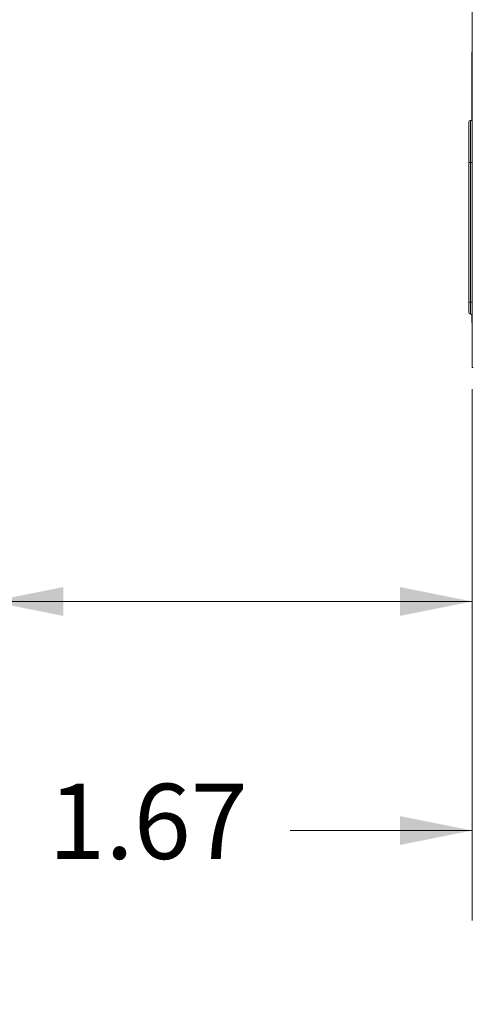
# Model space of a CAD drawing. Units: inches. Extents: x 0.1 to 16.8, y 0.2 to 10.8.
# Drawn here: x 10.8 to 11.4, y 2.9 to 4.2 of the extents above; entities that cross this region are included whole.
import ezdxf

# ---------------------------------------------------------------- set-up
doc = ezdxf.new("R2010")
doc.units = ezdxf.units.IN
doc.header["$MEASUREMENT"] = 0
doc.styles.add('SLDTEXTSTYLE1', font='TXT', dxfattribs={"width": 0.7})
doc.dimstyles.new('SLDDIMSTYLE0', dxfattribs={"dimtxt": 0.108778, "dimasz": 0.1, "dimexe": 0, "dimexo": 0.0625, "dimgap": 0.027195, "dimtad": 0, "dimtih": 1, "dimtoh": 1, "dimlfac": 12, "dimrnd": 1e-09, "dimzin": 4, "dimdsep": 46, "dimtxsty": 'SLDTEXTSTYLE1', "dimsah": 1, "dimcen": 0.09, "dimadec": 0, "dimazin": 1, "dimtfac": 1, "dimtdec": 3, "dimtofl": 0, "dimtmove": 0, "dimatfit": 3, "dimfxl": 0, "dimfrac": 2, "dimtolj": 1, "dimtzin": 12, "dimarcsym": 0})
doc.dimstyles.new('SLDDIMSTYLE6', dxfattribs={"dimtxt": 0.108778, "dimasz": 0.1, "dimexe": 0, "dimexo": 0.0625, "dimgap": 0.027195, "dimtad": 0, "dimtih": 1, "dimtoh": 1, "dimlfac": 12, "dimrnd": 1e-09, "dimzin": 12, "dimdsep": 46, "dimtxsty": 'SLDTEXTSTYLE1', "dimsah": 1, "dimcen": 0.09, "dimadec": 0, "dimazin": 3, "dimtfac": 1, "dimtdec": 3, "dimtmove": 0, "dimatfit": 0, "dimfxl": 0, "dimfrac": 2, "dimtolj": 1, "dimtzin": 12, "dimarcsym": 0})

# ---------------------------------------------------------------- blocks, each defined once
blk = doc.blocks.new('_D_1')
at = {"color": 7, "linetype": 'Continuous', "lineweight": 0}
for p, q in [((10.7585, 4.0036), (10.7585, 3.2992)), ((11.4251, 3.7187), (11.4251, 3.2992)), ((10.7585, 3.4242), (10.4939, 3.4242)), ((11.4251, 3.4242), (10.7585, 3.4242))]:
    blk.add_line(p, q, dxfattribs=at)
for points in [[(10.7585, 3.4242), (10.8585, 3.4042), (10.8585, 3.4442)], [(11.4251, 3.4242), (11.3251, 3.4442), (11.3251, 3.4042)]]:
    blk.add_solid(points, dxfattribs=at)
at = {"color": 7, "linetype": 'Continuous', "lineweight": 0, "attachment_point": 1, "style": 'SLDTEXTSTYLE1'}
for s, insert, char_height in [('8.00', (9.4893, 3.6279), 0.10417), ('FOR OIL', (9.9023, 3.6279), 0.10417), ('FILTER, DIPSTICK', (9.1544, 3.489), 0.104167), ('& COOLANT FILL', (9.3218, 3.3501), 0.104167)]:
    blk.add_mtext(s, dxfattribs=dict(at, insert=insert, char_height=char_height))
blk = doc.blocks.new('_D_10')
at = {"color": 7, "linetype": 'Continuous', "lineweight": 0}
for p, q in [((11.4251, 3.7187), (11.4251, 2.9815)), ((11.5645, 3.5823), (11.5645, 2.9815)), ((11.4251, 3.1065), (11.1727, 3.1065)), ((11.5645, 3.1065), (11.8145, 3.1065))]:
    blk.add_line(p, q, dxfattribs=at)
for points in [[(11.4251, 3.1065), (11.3251, 3.1265), (11.3251, 3.0865)], [(11.5645, 3.1065), (11.6645, 3.0865), (11.6645, 3.1265)]]:
    blk.add_solid(points, dxfattribs=at)
at = {"color": 7, "linetype": 'Continuous', "lineweight": 0, "insert": (10.8378, 3.1713), "char_height": 0.10417, "attachment_point": 1, "style": 'SLDTEXTSTYLE1'}
blk.add_mtext('1.67', dxfattribs=at)

msp = doc.modelspace()

# ---------------------------------------------------------------- linework, layer by layer
at = {"color": 7, "linetype": 'Continuous', "lineweight": 15}
for p, q in [((11.4251328, 3.7487298), (11.4251328, 4.3691464)), ((11.4251328, 4.1862297), (11.4242995, 4.1862297)), ((11.4242995, 4.1862297), (11.4242995, 4.0914798)), ((11.4226329, 4.0914798), (11.4251328, 4.0914798)), ((11.4226329, 4.0330587), (11.4201328, 4.0330587)), ((11.4201328, 3.8393964), (11.4201328, 4.0330587)), ((11.4226329, 4.0330587), (11.4251328, 4.0330587)), ((11.4226329, 4.0330587), (11.4226329, 3.8393964)), ((11.4226329, 3.8393964), (11.4201328, 3.8393964)), ((11.4201328, 3.8252298), (11.4201328, 3.8393964)), ((11.4226329, 3.8393964), (11.4251328, 3.8393964)), ((11.4226329, 3.8393964), (11.4226329, 3.8227298)), ((11.4226329, 3.8227298), (11.4251328, 3.8227298)), ((11.4242995, 3.8227298), (11.4242995, 3.8112298)), ((11.4251328, 3.8112298), (11.4242995, 3.8112298)), ((11.4247996, 3.8077298), (11.4247996, 3.8112298)), ((11.4247996, 3.8077298), (11.4251328, 3.8077298))]:
    msp.add_line(p, q, dxfattribs=at)
at = {"color": 8, "linetype": 'Continuous', "lineweight": 15}
msp.add_line((11.426532, 3.7487298), (11.4251328, 3.7487298), dxfattribs=at)
at = {"color": 7, "linetype": 'Continuous', "lineweight": 15}
for centre, start, end in [((11.4226329, 4.0889798), 90, 180), ((11.4226329, 3.8252298), 180, 270)]:
    msp.add_arc(centre, 0.0025, start, end, dxfattribs=at)
for points, knots in [([(11.4201328, 4.0330587), (11.4201328, 4.0362618), (11.4201328, 4.0426669), (11.4201328, 4.0520344), (11.4201328, 4.0608608), (11.4201328, 4.0687918), (11.4201328, 4.0755542), (11.4201328, 4.0810309), (11.4201328, 4.0850938), (11.4201328, 4.0882766), (11.4201328, 4.0887199), (11.4201328, 4.0889798)], [0, 0, 0, 0, 0.109063623, 0.218093094, 0.327402568, 0.436691801, 0.541784779, 0.646881371, 0.750219301, 0.853580344, 1, 1, 1, 1]), ([(11.4226329, 4.0914798), (11.4226329, 4.0914798), (11.4226329, 4.0914798), (11.4226329, 4.0912795), (11.4226329, 4.0898862), (11.4226329, 4.0865436), (11.4226329, 4.0815112), (11.4226329, 4.0751214), (11.4226329, 4.0676053), (11.4226329, 4.059331), (11.4226329, 4.0503553), (11.4226329, 4.0415084), (11.4226329, 4.035689), (11.4226329, 4.0330587)], [0, 0, 0, 0, 0.000002127, 0.0544176, 0.165155934, 0.275858964, 0.386811869, 0.497749994, 0.60203662, 0.70633433, 0.810279431, 0.914250085, 1, 1, 1, 1])]:
    msp.add_open_spline(points, degree=3, knots=knots, dxfattribs=at)

# ---------------------------------------------------------------- dimensions: what is measured, and where the dimension line sits
at = {"color": 7, "linetype": 'Continuous', "lineweight": 0}
dim = msp.add_linear_dim(base=(10.7584662, 3.4241732), p1=(11.4251329, 3.7487298), p2=(10.7584662, 4.0336061), text='<> FOR OIL\\PFILTER, DIPSTICK\\P& COOLANT FILL', dimstyle='SLDDIMSTYLE0', dxfattribs=at)
dim.commit()
dim.dimension.update_dxf_attribs({"geometry": '_D_1', "text_midpoint": (9.8241494, 3.4241732), "dimtype": 160})
dim = msp.add_linear_dim(base=(11.5644662, 3.1064748), p1=(11.4251329, 3.7487298), p2=(11.5644662, 3.6123131), dimstyle='SLDDIMSTYLE6', dxfattribs=at)
dim.commit()
dim.dimension.update_dxf_attribs({"geometry": '_D_10', "text_midpoint": (11.0052518, 3.1064748), "dimtype": 160})

doc.saveas('drawing.dxf')
